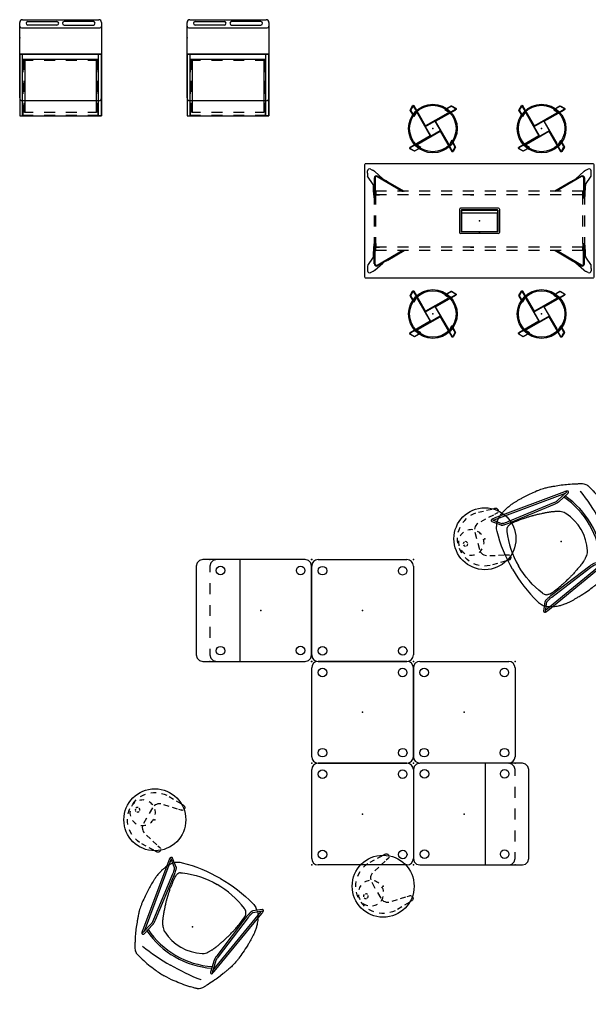
# Model space of a CAD drawing. Units: inches. Extents: x -935 to 756, y -549 to 576.
# Drawn here: x -206 to -50, y -410 to -139 of the extents above; entities that cross this region are included whole.
import ezdxf

# ---------------------------------------------------------------- set-up
doc = ezdxf.new("R2010")
doc.units = ezdxf.units.IN
doc.header["$MEASUREMENT"] = 0
for name, color, linetype in [('CART', 3, 'Continuous'), ('ELEC', 1, 'Continuous'), ('SEAT', 5, 'Continuous'), ('STORAGE', 4, 'Continuous'), ('TABLE', 6, 'Continuous')]:
    doc.layers.add(name, color=color, linetype=linetype)

# ---------------------------------------------------------------- blocks, each defined once
blk = doc.blocks.new('1PX103MA1_0P')
at = {"layer": 'SEAT'}
for p, q in [((0.24, 2.88, 0), (0, 2, 0)), ((0.89, 3.53, 0), (0.24, 2.88, 0)), ((1.77, 3.77, 0), (0.89, 3.53, 0)), ((26.18, 3.77), (1.77, 3.77, 0)), ((27.07, 3.53, 0), (26.18, 3.77, 0)), ((27.72, 2.88, 0), (27.07, 3.53, 0)), ((27.95, 2, 0), (27.72, 2.88, 0)), ((0, 2, 0), (0, -1.77, 0)), ((1.77, 0, 0), (0.89, -0.24, 0)), ((3.48, 0), (1.77, 0, 0)), ((9.48, 0), (6.48, 0)), ((15.48, 0), (12.48, 0)), ((21.48, 0), (18.48, 0)), ((26.18, 0), (24.48, 0)), ((27.07, -0.24, 0), (26.18, 0, 0)), ((27.95, -1.77, 0), (27.95, 2, 0)), ((0.24, -0.89, 0), (0, -1.77, 0)), ((0, -1.77, 0), (0, -26.18, 0)), ((0.89, -0.24, 0), (0.24, -0.89, 0)), ((27.72, -0.89, 0), (27.07, -0.24, 0)), ((27.95, -1.77, 0), (27.72, -0.89, 0)), ((27.95, -26.18, 0), (27.95, -1.77, 0)), ((27.92, -8.17), (0, -8.17, 0)), ((0, -26.18, 0), (0.24, -27.07, 0)), ((27.72, -27.07, 0), (27.95, -26.18, 0)), ((0.24, -27.07, 0), (0.89, -27.72, 0)), ((0.89, -27.72, 0), (1.77, -27.95, 0)), ((1.77, -27.95, 0), (26.18, -27.95, 0)), ((26.18, -27.95, 0), (27.07, -27.72, 0)), ((27.07, -27.72, 0), (27.72, -27.07, 0))]:
    blk.add_line(p, q, dxfattribs=at)
for centre in [(2.94, -2.88), (24.99, -2.88), (2.96, -24.91), (25, -24.92)]:
    blk.add_circle(centre, 1.18, dxfattribs=at)
for p in [(0, 0), (27.95, 0), (13.98, -13.98), (0, -27.95), (27.95, -27.95)]:
    blk.add_point(p, dxfattribs=at)
blk = doc.blocks.new('1PX201SA1_0P')
at = {"layer": 'SEAT'}
for p, q in [((1.77, 0), (26.18, 0)), ((0, -26.18), (0, -1.77)), ((27.95, -1.77), (27.95, -26.18)), ((26.18, -27.95), (1.77, -27.95))]:
    blk.add_line(p, q, dxfattribs=at)
for centre in [(2.88, -2.96), (24.92, -2.96), (2.88, -25.01), (24.91, -24.99)]:
    blk.add_circle(centre, 1.18, dxfattribs=at)
for centre, start, end in [((1.77, -1.77), 90, 180), ((26.18, -1.77), 0, 90), ((1.77, -26.18), 180, 270), ((26.18, -26.18), 270, 0)]:
    blk.add_arc(centre, 1.77, start, end, dxfattribs=at)
for p in [(0, 0), (27.95, 0), (13.98, -13.98), (0, -27.95), (27.95, -27.95)]:
    blk.add_point(p, dxfattribs=at)
blk = doc.blocks.new('1PX301_17LP_0P')
at = {"layer": 'TABLE'}
for p, q in [((-4.82, 5.74, 0.05), (-4.23, 6.19, 0.05)), ((-4.23, 6.19, 0.05), (-3.59, 6.58, 0.05)), ((-2.21, 7.16), (-1.49, 7.35)), ((-1.49, 7.35, 0.05), (-0.75, 7.46, 0.05)), ((0.75, 7.46, 0.05), (1.49, 7.35, 0.05)), ((1.49, 7.35), (2.21, 7.17)), ((3.59, 6.59, 0.05), (4.22, 6.19, 0.04)), ((4.22, 6.19, 0.04), (4.82, 5.74, 0.05)), ((-6.68, 3.41, 0.05), (-6.3, 4.06, 0.05)), ((-6.3, 4.06, 0.05), (-5.87, 4.67, 0.05)), ((5.87, 4.67, 0.05), (6.3, 4.06, 0.05)), ((6.3, 4.06), (6.68, 3.42)), ((-7.48, 0.54, 0.04), (-7.39, 1.29, 0.05)), ((-7.39, 1.29, 0.05), (-7.22, 2.02, 0.05)), ((-4.41, 1.14, 0.05), (-4.58, 0.8, 0.05)), ((-4.58, 0.8, 0.05), (-4.58, 0.8, 0.05)), ((-4.18, 1.44, 0.05), (-4.41, 1.14, 0.05)), ((-3.91, 1.7, 0.05), (-4.18, 1.44, 0.05)), ((-3.59, 1.92, 0.04), (-3.91, 1.7, 0.05)), ((-3.24, 2.07, 0.05), (-3.59, 1.92, 0.04)), ((-0.71, 2.2, 0.05), (-2.5, 2.2, 0.05)), ((2.5, 2.2, 0.05), (0.69, 2.2, 0.05)), ((3.59, 1.92, 0.05), (3.25, 2.07, 0.05)), ((3.91, 1.71, 0.05), (3.59, 1.92, 0.05)), ((4.18, 1.45, 0.04), (3.91, 1.71, 0.05)), ((4.41, 1.14, 0.05), (4.18, 1.45, 0.04)), ((4.59, 0.8, 0.04), (4.41, 1.14, 0.05)), ((4.59, 0.8, 0.04), (4.59, 0.8, 0.04)), ((7.22, 2.02, 0.05), (7.39, 1.29, 0.05)), ((7.39, 1.29, 0.05), (7.48, 0.55, 0.06)), ((-7.46, -1.57, 0.05), (-7.49, -0.2, 0.05)), ((-7.4, -3.93, 0.05), (-7.44, -2.47, 0.05)), ((-5.34, -2.47, 0.05), (-5.67, -3.93, 0.05)), ((-4.82, -0.11, 0.05), (-5.14, -1.57, 0.05)), ((5.14, -1.57, 0.05), (4.82, -0.11, 0.05)), ((5.66, -3.93, 0.05), (5.34, -2.47, 0.05)), ((7.44, -2.47, 0.05), (7.4, -3.93, 0.05)), ((7.5, -0.2, 0.06), (7.46, -1.57, 0.05)), ((-7.38, -4.83, 0.05), (-7.39, -4.31, 0.05)), ((-7.36, -4.97, 0.04), (-7.38, -4.83, 0.05)), ((-7.32, -5.1, 0.05), (-7.36, -4.97, 0.04)), ((-7.26, -5.22, 0.05), (-7.32, -5.1, 0.05)), ((-7.17, -5.32), (-7.26, -5.22)), ((-7.07, -5.41, 0.05), (-7.17, -5.32, 0.05)), ((-6, -5.22, 0.05), (-6.08, -5.33, 0.05)), ((-5.94, -5.1, 0.05), (-6, -5.22, 0.05)), ((-5.9, -4.97, 0.05), (-5.94, -5.1, 0.05)), ((-5.75, -4.31, 0.05), (-5.9, -4.97, 0.05)), ((5.9, -4.97, 0.05), (5.75, -4.31, 0.05)), ((5.94, -5.1, 0.05), (5.9, -4.97, 0.05)), ((6, -5.22, 0.05), (5.94, -5.1, 0.05)), ((6.09, -5.33, 0.05), (6, -5.22, 0.05)), ((7.17, -5.32, 0.05), (7.07, -5.41, 0.05)), ((7.26, -5.21, 0.05), (7.17, -5.32, 0.05)), ((7.32, -5.1, 0.05), (7.26, -5.21, 0.05)), ((7.37, -4.83, 0.05), (7.32, -5.1, 0.05)), ((7.39, -4.31, 0.05), (7.37, -4.83, 0.05)), ((-6.96, -5.48, 0.05), (-7.07, -5.41, 0.05)), ((-6.7, -5.56), (-6.96, -5.48)), ((-6.56, -5.56, 0.04), (-6.7, -5.56, 0.05)), ((-6.43, -5.54, 0.05), (-6.56, -5.56, 0.04)), ((-6.3, -5.49, 0.05), (-6.43, -5.54, 0.05)), ((6.43, -5.54, 0.05), (6.3, -5.49, 0.05)), ((6.69, -5.56, 0.04), (6.43, -5.54, 0.05)), ((6.83, -5.53, 0.05), (6.69, -5.56, 0.04)), ((6.96, -5.48, 0.05), (6.83, -5.53, 0.05)), ((7.07, -5.41, 0.05), (6.96, -5.48, 0.05))]:
    blk.add_line(p, q, dxfattribs=at)
blk.add_circle((0, 0), 8.51, dxfattribs=at)
for centre, radius, start, end in [((0, 3.87), 3.5, 112.5, 135), ((0, 5.5), 0.628, 102.0867, 163.6652), ((0, 3.87), 3.5, 67.5, 90), ((0, 5.5), 0.628, 15.1666, 75.1481), ((0, 3.87), 3.5, 22.5, 45), ((0, 3.87), 3.5, 157.5, 180), ((0, 5.5), 0.628, 189.2055, 257.9133), ((0, 5.5), 0.628, 284.8519, 347.8894), ((0, 3.87), 3.5, 337.5, 0), ((0, 3.87), 3.5, 202.5, 225), ((0, 3.87), 3.5, 247.5, 270), ((0, 3.87), 3.5, 292.5, 315)]:
    blk.add_arc(centre, radius, start, end, dxfattribs=at)
blk.add_point((0, 0), dxfattribs=at)
blk = doc.blocks.new('ONOALN222_0P')
at = {"layer": 'SEAT'}
for p, q in [((-6.86, 13.66), (-7.78, 13.31)), ((-7.64, 11.32), (12.7, 14.69)), ((-7.56, 10.86), (13.12, 14.28)), ((13.34, 14.56), (11.7, 12.47)), ((13.71, 14.27), (12.08, 12.18)), ((-4.78, 10.21), (-8.23, 11.01)), ((9.85, 11.97), (-3.57, 10.24)), ((9.91, 11.5), (-3.51, 9.77)), ((9.57, 10.98), (9.64, 10.98)), ((-4.88, 9.75), (-8.33, 10.55)), ((-4.86, -9.75), (-8.31, -10.54)), ((-4.76, -10.21), (-8.21, -11.01)), ((9.87, -11.97), (-3.55, -10.24)), ((9.93, -11.5), (-3.49, -9.77)), ((-6.86, -13.76), (-7.78, -13.4)), ((-7.62, -11.32), (12.72, -14.69)), ((-7.54, -10.86), (13.14, -14.28)), ((9.57, -11.07), (9.64, -11.07)), ((13.36, -14.56), (11.72, -12.47)), ((13.73, -14.27), (12.1, -12.18))]:
    blk.add_line(p, q, dxfattribs=at)
for points in [[(-5.24, 14.26, 0.000696), (-6.08, 13.96, 0.001746), (-6.86, 13.66)], [(-1.05, 15.28, 0.012177), (-1.93, 15.16, 0.025404), (-3.5, 14.82, 0.016251), (-4.68, 14.46, 0.005976), (-5.24, 14.26)], [(7.16, 15.46, 0.017185), (6.2, 15.55, 0.008163), (5.41, 15.59, 0.01175), (3.84, 15.6, 0.00415), (3.26, 15.59, 0.009619), (0.86, 15.46, 0.008594), (-1.05, 15.28)], [(9.46, 14.98, 0.021624), (8.47, 15.24, 0.017464), (7.45, 15.42, 0.004316), (7.16, 15.46)], [(11.43, 14.11, 0.029672), (10.21, 14.7, 0.015448), (9.46, 14.98)], [(11.89, 13.83), (11.89, 13.83, 0.01483), (11.43, 14.11)], [(12.74, 13.13, 0.035424), (12.28, 13.55, 0.024625), (11.89, 13.83)], [(12.7, 14.69, -0.021074), (13.05, 14.73, -0.017386), (13.25, 14.74, -0.014866), (13.36, 14.74, -0.020763), (13.45, 14.73, -0.010669), (13.5, 14.73, -0.028655), (13.55, 14.72, -0.053881), (13.61, 14.69, -0.040919), (13.67, 14.65, -0.398557), (13.73, 14.29, -0.018845), (13.71, 14.27)], [(-11.77, 11.41, -0.004606), (-12.05, 11.26, -0.001443), (-12.48, 11.03, 0.004933), (-12.71, 10.91, 0.021541), (-13.06, 10.7)], [(-11.71, 11.44), (-11.71, 11.44, -0.001196), (-11.77, 11.41)], [(-7.87, 13.27, 0.008953), (-9.52, 12.55, 0.016996), (-11.49, 11.56, 0.002498), (-11.71, 11.44)], [(-8.33, 10.55, -0.014636), (-8.37, 10.55, -0.091765), (-8.49, 10.61, -0.393458), (-8.55, 10.97, -0.067677), (-8.5, 11.04, -0.05937), (-8.4, 11.1, -0.027055), (-8.31, 11.15, -0.013572), (-8.24, 11.18, -0.014417), (-8.12, 11.22, -0.017817), (-7.89, 11.28, -0.014605), (-7.64, 11.32)], [(-7.78, 13.31), (-7.78, 13.31, 0.001161), (-7.87, 13.27)], [(9.57, 10.98), (9.57, 10.98, -0.117712), (10.47, 10.84)], [(11.7, 12.47, -0.038254), (11.65, 12.44, -0.019136), (11.59, 12.4, -0.01318), (11.51, 12.37, -0.015639), (11.36, 12.31, -0.014512), (11.11, 12.23, -0.018776), (10.59, 12.1, -0.020082), (9.85, 11.97)], [(12.08, 12.18, -0.071784), (11.97, 12.08, -0.023461), (11.89, 12.03, -0.018582), (11.8, 11.98, -0.013918), (11.69, 11.93, -0.018701), (11.45, 11.84, -0.016725), (11.1, 11.73, -0.032557), (9.91, 11.5)], [(13.88, 11.09), (13.88, 11.09, 0.066188), (13.36, 12.31)], [(15.37, -0.05), (15.37, -0.05, 0.067692), (13.88, 11.09)], [(15.37, -0.05), (15.37, -0.05, 0.067692), (13.88, 11.09)], [(-13.06, 10.7, 0.042967), (-13.55, 10.27, 0.066909), (-13.9, 9.8, 0.027614), (-13.97, 9.67, 0.014177), (-14.02, 9.51, 0.010473), (-14.11, 9.25, 0.006223), (-14.21, 8.88, 0.003197), (-14.33, 8.43, 0.001411), (-14.52, 7.66)], [(-11.41, 9.26), (-11.41, 9.26, 0.036685), (-12.1, -0.05)], [(-3.51, 9.77, -0.012005), (-3.92, 9.73, -0.019739), (-4.38, 9.71, -0.017137), (-4.62, 9.72, -0.020518), (-4.79, 9.74, -0.017357), (-4.88, 9.75)], [(-3.57, 10.24, -0.021022), (-4.18, 10.19, -0.015466), (-4.46, 10.18, -0.015273), (-4.62, 10.19, -0.022202), (-4.74, 10.21, -0.012908), (-4.78, 10.21)], [(-3.58, 7.26, -0.035988), (-2.9, 7.68, -0.007233), (-2.67, 7.8, -0.003321), (-2.46, 7.9, -0.004811), (-1.88, 8.16, -0.007235), (-1.48, 8.33, -0.00304), (-1.35, 8.39)], [(-1.35, 8.39, -0.004641), (-1.13, 8.47, -0.002993), (-0.86, 8.57, -0.000349), (-0.38, 8.74)], [(-0.38, 8.74, -0.002141), (0.12, 8.92, -0.007604), (0.44, 9.03, 0.002697), (0.89, 9.18, -0.002833), (1.53, 9.39, -0.010083), (2.45, 9.67, -0.002413), (2.92, 9.8, -0.004517), (3.38, 9.92, -0.001856), (3.69, 10)], [(3.69, 10, -0.002735), (4.23, 10.13, -0.006688), (5.1, 10.33, -0.004389), (6.16, 10.55)], [(11.27, 10.25), (11.27, 10.25, -0.073046), (11.56, 9.76)], [(11.56, 9.76), (11.56, 9.76, -0.09765), (13.51, -0.05)], [(11.56, 9.76), (11.56, 9.76, -0.09765), (13.51, -0.05)], [(-14.56, 7.51, 0.029883), (-15.32, 2.98, 0.025665), (-15.48, -0.05)], [(-14.52, 7.66), (-14.52, 7.66, 0.005711), (-14.56, 7.51)], [(-14.56, -7.61, -0.029883), (-15.32, -3.07, -0.025665), (-15.48, -0.05)], [(-11.41, -9.35), (-11.41, -9.35, -0.036685), (-12.1, -0.05)], [(11.56, -9.85), (11.56, -9.85, 0.09765), (13.51, -0.05)], [(15.37, -0.05), (15.37, -0.05, -0.067692), (13.88, -11.19)], [(-14.52, -7.76), (-14.52, -7.76, -0.005711), (-14.56, -7.61)], [(-13.06, -10.79, -0.042967), (-13.55, -10.37, -0.066909), (-13.9, -9.89, -0.027614), (-13.97, -9.76, -0.014177), (-14.02, -9.61, -0.010473), (-14.11, -9.34, -0.006223), (-14.21, -8.97, -0.003197), (-14.33, -8.52, -0.001411), (-14.52, -7.76)], [(-3.58, -7.36, 0.035988), (-2.9, -7.77, 0.007233), (-2.67, -7.89, 0.003321), (-2.46, -7.99, 0.004811), (-1.88, -8.26, 0.007235), (-1.48, -8.43, 0.00304), (-1.35, -8.48)], [(-11.77, -11.5, 0.004606), (-12.05, -11.35, 0.001443), (-12.48, -11.13, -0.004933), (-12.71, -11, -0.021541), (-13.06, -10.79)], [(-8.31, -10.54, 0.014636), (-8.35, -10.55, 0.091765), (-8.46, -10.61, 0.393458), (-8.53, -10.97, 0.067677), (-8.47, -11.04, 0.05937), (-8.38, -11.1, 0.027055), (-8.29, -11.15, 0.013572), (-8.22, -11.18, 0.014417), (-8.1, -11.22, 0.017817), (-7.87, -11.27, 0.014605), (-7.62, -11.32)], [(-3.49, -9.77, 0.012005), (-3.9, -9.73, 0.019739), (-4.36, -9.71, 0.017137), (-4.6, -9.72, 0.020518), (-4.77, -9.74, 0.017357), (-4.86, -9.75)], [(-3.55, -10.24, 0.021022), (-4.16, -10.19, 0.015466), (-4.44, -10.18, 0.015273), (-4.6, -10.19, 0.022202), (-4.72, -10.21, 0.012908), (-4.76, -10.21)], [(-1.35, -8.48, 0.004641), (-1.13, -8.56, 0.002993), (-0.86, -8.66, 0.000349), (-0.38, -8.84)], [(-0.38, -8.84, 0.002141), (0.12, -9.01, 0.007604), (0.44, -9.12, -0.002697), (0.89, -9.27, 0.002833), (1.53, -9.48, 0.010083), (2.45, -9.76, 0.002413), (2.92, -9.89, 0.004517), (3.38, -10.02, 0.001856), (3.69, -10.09)], [(3.69, -10.09, 0.002735), (4.23, -10.23, 0.006688), (5.1, -10.43, 0.004389), (6.16, -10.64)], [(11.27, -10.34), (11.27, -10.34, 0.073046), (11.56, -9.85)], [(-11.71, -11.53), (-11.71, -11.53, 0.001196), (-11.77, -11.5)], [(-7.87, -13.36, -0.008953), (-9.52, -12.64, -0.016996), (-11.49, -11.66, -0.002498), (-11.71, -11.53)], [(-7.78, -13.4), (-7.78, -13.4, -0.001161), (-7.87, -13.36)], [(9.57, -11.07), (9.57, -11.07, 0.117712), (10.47, -10.93)], [(11.72, -12.47, 0.038254), (11.67, -12.44, 0.019136), (11.61, -12.4, 0.01318), (11.53, -12.37, 0.015639), (11.38, -12.31, 0.014512), (11.14, -12.23, 0.018776), (10.61, -12.1, 0.020082), (9.87, -11.97)], [(12.1, -12.18, 0.071784), (11.99, -12.08, 0.023461), (11.91, -12.03, 0.018582), (11.82, -11.98, 0.013918), (11.71, -11.93, 0.018701), (11.48, -11.84, 0.016725), (11.12, -11.73, 0.032557), (9.93, -11.5)], [(12.74, -13.22, -0.035424), (12.28, -13.65, -0.024625), (11.89, -13.92)], [(13.88, -11.19), (13.88, -11.19, -0.066188), (13.36, -12.41)], [(-5.24, -14.36, -0.000696), (-6.08, -14.05, -0.001746), (-6.86, -13.76)], [(-1.05, -15.38, -0.012177), (-1.93, -15.26, -0.025404), (-3.5, -14.91, -0.016251), (-4.68, -14.55, -0.005976), (-5.24, -14.36)], [(7.16, -15.56, -0.017185), (6.2, -15.65, -0.008163), (5.41, -15.68, -0.01175), (3.84, -15.7, -0.00415), (3.26, -15.68, -0.009619), (0.86, -15.55, -0.008594), (-1.05, -15.38)], [(9.46, -15.07, -0.021624), (8.47, -15.33, -0.017464), (7.45, -15.51, -0.004316), (7.16, -15.56)], [(11.43, -14.2, -0.029672), (10.21, -14.79, -0.015448), (9.46, -15.07)], [(11.89, -13.92), (11.89, -13.92, -0.01483), (11.43, -14.2)], [(12.72, -14.69, 0.021074), (13.07, -14.73, 0.017386), (13.27, -14.74, 0.014866), (13.38, -14.74, 0.020763), (13.47, -14.73, 0.010669), (13.52, -14.72, 0.028655), (13.57, -14.71, 0.053881), (13.63, -14.69, 0.040919), (13.69, -14.65, 0.398557), (13.75, -14.29, 0.018845), (13.73, -14.27)]]:
    blk.add_lwpolyline(points, format="xyb", dxfattribs=at)
for centre, radius, start, end in [((9.59, 8.81), 2.22, 40.5496, 66.5217), ((9.99, 10.4), 3.88, 29.5666, 44.663), ((14.35, 0.02), 23.86, 154.5188, 205.5855), ((14.35, 0.02), 23.39, 154.2641, 205.8425), ((-1.96, 4.18), 3.48, 117.8171, 141.3925), ((-1.96, -4.28), 3.48, 218.6075, 242.1829), ((9.59, -8.9), 2.22, 293.4783, 319.4504), ((9.99, -10.5), 3.88, 315.337, 330.4334)]:
    blk.add_arc(centre, radius, start, end, dxfattribs=at)
for centre, major_axis, start_param, end_param in [((11.2, -15.84), (0, -26.87), -3.018365, -2.95226), ((11.2, -15.84), (0, -26.87), -3.080593, -3.018365), ((9.81, 9.02), (0, -1.97), -3.12311, -3.056506), ((6.43, -0.05), (0, -12.89), 4.236325, 5.188453), ((-0.79, 3.69), (0, -4.72), -2.169265, -2.046861), ((-0.79, -3.79), (0, -4.72), 5.188453, 5.310858), ((11.2, 15.75), (0, -26.87), 6.093853, 6.159958), ((11.2, 15.75), (0, -26.87), 6.159958, 6.222186), ((9.81, -9.11), (0, -1.97), 6.198099, 6.264703)]:
    blk.add_ellipse(centre, major_axis=major_axis, ratio=0.995741, start_param=start_param, end_param=end_param, dxfattribs=at)
blk.add_point((0, 0), dxfattribs=at)
blk = doc.blocks.new('ONOFTN700_0P')
at = {"layer": 'TABLE'}
for p, q in [((-14.22, 29.87), (-13.94, 29.38)), ((-13.09, 30.76), (-13.72, 30.76)), ((-9.97, 29.16), (-12.3, 30.71)), ((9.97, 29.16), (12.3, 30.71)), ((13.09, 30.76), (13.72, 30.76)), ((14.22, 29.87), (13.94, 29.38)), ((-13.53, 28.71), (-11.58, 26.48)), ((-8.17, 20.84), (-12.32, 27.97)), ((-12.15, 28.07), (-8.17, 21.23)), ((-11.81, 28.86), (-6.28, 28.86)), ((-11.81, 28.66), (-6.28, 28.66)), ((-7.86, 29.06), (-8.41, 29.06)), ((-8.17, 28.66), (-8.17, 28.46)), ((-8.17, 25.5), (-8.17, 28.46)), ((-8.17, 28.46), (-8.17, 28.46)), ((-8.17, 28.46), (-7.19, 28.46)), ((-8.17, 28.46), (-7.19, 28.46)), ((-7.19, 25.5), (-7.19, 28.46)), ((-7.19, 28.46), (-7.19, 27.48)), ((-6.2, 28.46), (-7.19, 28.46)), ((-6.28, 28.86), (-6.28, 28.95)), ((-4.5, 28.87), (-6.28, 28.87)), ((-6.28, 28.86), (-6.28, 28.66)), ((-6.2, 28.46), (-4.5, 28.46)), ((1.5, 28.87), (-1.5, 28.87)), ((-1.5, 28.46), (1.5, 28.46)), ((6.28, 28.87), (4.5, 28.87)), ((4.5, 28.46), (6.2, 28.46)), ((6.2, 28.46), (7.19, 28.46)), ((6.28, 28.86), (6.28, 28.95)), ((6.28, 28.86), (6.28, 28.66)), ((11.81, 28.86), (6.28, 28.86)), ((11.81, 28.66), (6.28, 28.66)), ((7.19, 25.5), (7.19, 28.46)), ((7.19, 28.46), (7.19, 27.48)), ((8.17, 28.46), (7.19, 28.46)), ((7.19, 28.46), (8.17, 28.46)), ((7.86, 29.06), (8.41, 29.06)), ((8.17, 28.66), (8.17, 28.46)), ((8.17, 25.5), (8.17, 28.46)), ((8.17, 28.46), (8.17, 28.46)), ((12.15, 28.07), (8.17, 21.23)), ((8.17, 20.84), (12.32, 27.97)), ((13.53, 28.71), (11.58, 26.48)), ((-10.77, 25.15), (-8.17, 20.69)), ((10.77, 25.15), (8.17, 20.69)), ((-8.17, 19.5), (-8.17, 22.5)), ((-7.19, 19.5), (-7.19, 22.5)), ((7.19, 19.5), (7.19, 22.5)), ((8.17, 19.5), (8.17, 22.5)), ((-8.17, 20.84), (-8.17, 21.23)), ((8.17, 21.23), (8.17, 20.84)), ((-8.17, 13.5), (-8.17, 16.5)), ((-7.19, 13.5), (-7.19, 16.5)), ((7.19, 13.5), (7.19, 16.5)), ((8.17, 13.5), (8.17, 16.5)), ((-8.17, 7.5), (-8.17, 10.5)), ((-7.19, 7.5), (-7.19, 10.5)), ((7.19, 7.5), (7.19, 10.5)), ((8.17, 7.5), (8.17, 10.5)), ((-8.17, 1.5), (-8.17, 4.5)), ((-7.19, 1.5), (-7.19, 4.5)), ((7.19, 1.5), (7.19, 4.5)), ((8.17, 1.5), (8.17, 4.5)), ((-7.19, 2.46), (-7.19, 1.47)), ((7.19, 2.46), (7.19, 1.47)), ((-8.17, -4.5), (-8.17, -1.5)), ((-7.19, -4.5), (-7.19, -1.5)), ((7.19, -4.5), (7.19, -1.5)), ((8.17, -4.5), (8.17, -1.5)), ((-8.17, -10.5), (-8.17, -7.5)), ((-7.19, -10.5), (-7.19, -7.5)), ((7.19, -10.5), (7.19, -7.5)), ((8.17, -10.5), (8.17, -7.5)), ((-8.17, -16.5), (-8.17, -13.5)), ((-7.19, -16.5), (-7.19, -13.5)), ((7.19, -16.5), (7.19, -13.5)), ((8.17, -16.5), (8.17, -13.5)), ((-8.17, -20.84), (-12.32, -27.97)), ((-12.15, -28.07), (-8.17, -21.24)), ((-10.77, -25.16), (-8.17, -20.7)), ((-8.17, -22.5), (-8.17, -19.5)), ((-8.17, -20.84), (-8.17, -21.24)), ((-7.19, -22.5), (-7.19, -19.5)), ((7.19, -22.5), (7.19, -19.5)), ((8.17, -22.5), (8.17, -19.5)), ((10.77, -25.16), (8.17, -20.7)), ((8.17, -20.84), (12.32, -27.97)), ((8.17, -21.24), (8.17, -20.84)), ((12.15, -28.07), (8.17, -21.24)), ((-13.53, -28.71), (-11.58, -26.49)), ((-8.17, -28.47), (-8.17, -25.5)), ((-7.19, -28.47), (-7.19, -25.5)), ((7.19, -28.47), (7.19, -25.5)), ((8.17, -28.47), (8.17, -25.5)), ((13.53, -28.71), (11.58, -26.49)), ((-14.22, -29.87), (-13.94, -29.38)), ((-9.97, -29.16), (-12.3, -30.71)), ((-11.81, -28.66), (-6.28, -28.66)), ((-11.81, -28.86), (-6.28, -28.86)), ((-7.86, -29.07), (-8.41, -29.07)), ((-8.17, -28.47), (-8.17, -28.47)), ((-8.17, -28.47), (-7.19, -28.47)), ((-8.17, -28.47), (-7.19, -28.47)), ((-8.17, -28.66), (-8.17, -28.47)), ((-7.19, -28.47), (-7.19, -27.48)), ((-6.2, -28.47), (-7.19, -28.47)), ((-6.28, -28.86), (-6.28, -28.66)), ((-6.28, -28.86), (-6.28, -28.96)), ((-4.5, -28.87), (-6.28, -28.87)), ((-6.2, -28.47), (-4.5, -28.47)), ((-1.5, -28.47), (1.5, -28.47)), ((1.5, -28.87), (-1.5, -28.87)), ((4.5, -28.47), (6.2, -28.47)), ((6.28, -28.87), (4.5, -28.87)), ((6.2, -28.47), (7.19, -28.47)), ((6.28, -28.86), (6.28, -28.66)), ((11.81, -28.66), (6.28, -28.66)), ((6.28, -28.86), (6.28, -28.96)), ((11.81, -28.86), (6.28, -28.86)), ((7.19, -28.47), (7.19, -27.48)), ((8.17, -28.47), (7.19, -28.47)), ((7.19, -28.47), (8.17, -28.47)), ((7.86, -29.07), (8.41, -29.07)), ((8.17, -28.47), (8.17, -28.47)), ((8.17, -28.66), (8.17, -28.47)), ((9.97, -29.16), (12.3, -30.71)), ((14.22, -29.87), (13.94, -29.38)), ((-13.09, -30.76), (-13.72, -30.76)), ((13.09, -30.76), (13.72, -30.76))]:
    blk.add_line(p, q, dxfattribs=at)
blk.add_lwpolyline([(-15.75, -31.1), (-15.75, 31.1, -0.414214), (-15.35, 31.5), (15.35, 31.5, -0.414214), (15.75, 31.1), (15.75, -31.1, -0.414214), (15.35, -31.5), (-15.35, -31.5, -0.414214)], format="xyb", close=True, dxfattribs=at)
for points in [[(-11.85, 28.66), (-11.85, 28.66, -0.025262), (-11.81, 28.66)], [(11.85, 28.66), (11.85, 28.66, 0.025262), (11.81, 28.66)], [(-11.85, -28.66), (-11.85, -28.66, 0.025262), (-11.81, -28.66)], [(11.85, -28.66), (11.85, -28.66, -0.025262), (11.81, -28.66)]]:
    blk.add_lwpolyline(points, format="xyb", dxfattribs=at)
for centre, major_axis, ratio, start_param, end_param in [((-13.71, 30.16), (-0.42, 0.419), 0.995134, -0.784179, 1.310216), ((-13.09, 30.7), (-0.787, 0), 0.069925, 3.246572, 4.712904), ((13.09, 30.7), (0.787, 0), 0.069925, 1.570281, 3.036614), ((13.71, 30.16), (0.42, 0.419), 0.995134, -1.310216, 0.784179), ((-13.92, 29.39), (-0.396, 0.68), 0.025394, 1.570712, 3.011264), ((-11.81, 28.26), (-0.42, 0.419), 0.995134, -0.784179, 1.310216), ((-11.81, 28.26), (-0.28, 0.279), 0.995134, -0.684913, 1.310216), ((-8.41, 29.17), (-1.57, 0), 0.069756, 0.10472, 1.570796), ((-7.86, 28.95), (-1.57, 0), 0.069756, 3.141593, 4.712389), ((7.86, 28.95), (-1.57, 0), 0.069756, -1.570796, 0), ((8.41, 29.17), (1.57, 0), 0.069756, -1.570796, -0.10472), ((11.81, 28.26), (0.42, 0.419), 0.995134, -1.310216, 0.784179), ((11.81, 28.26), (0.28, 0.279), 0.995134, -1.310216, 0.684913), ((13.92, 29.39), (0.396, 0.68), 0.025394, 3.271921, 4.712473), ((-10.8, 25.13), (-0.79, 1.36), 0.025385, 4.712389, 6.152899), ((10.8, 25.13), (0.79, 1.36), 0.025385, 0.130286, 1.570796), ((-10.8, -25.14), (-0.79, -1.36), 0.025385, 0.130286, 1.570796), ((10.8, -25.14), (-0.79, 1.36), 0.025385, 1.570796, 3.011307), ((-13.92, -29.39), (-0.396, -0.68), 0.025394, 3.271921, 4.712473), ((-11.81, -28.27), (-0.42, -0.419), 0.995134, 4.972969, 7.067364), ((-11.81, -28.27), (-0.28, -0.279), 0.995134, 4.972969, 6.968098), ((-8.41, -29.18), (-1.57, 0), 0.069756, 4.712389, 6.178466), ((-7.86, -28.96), (1.57, 0), 0.069756, 4.712389, 6.283185), ((7.86, -28.96), (1.57, 0), 0.069756, 3.141593, 4.712389), ((8.41, -29.18), (1.57, 0), 0.069756, 0.10472, 1.570796), ((11.81, -28.27), (-0.42, 0.419), 0.995134, 2.357414, 4.451809), ((11.81, -28.27), (-0.28, 0.279), 0.995134, 2.456679, 4.451809), ((13.92, -29.39), (-0.396, 0.68), 0.025394, 4.712304, 6.152857), ((-13.71, -30.17), (-0.42, -0.419), 0.995134, 4.972969, 7.067364), ((-13.09, -30.7), (0.787, 0), 0.069925, 4.711874, 6.178206), ((13.09, -30.7), (-0.787, 0), 0.069925, 0.104979, 1.571312), ((13.71, -30.17), (-0.42, 0.419), 0.995134, 2.357414, 4.451809)]:
    blk.add_ellipse(centre, major_axis=major_axis, ratio=ratio, start_param=start_param, end_param=end_param, dxfattribs=at)
blk.add_point((0, 0), dxfattribs=at)
blk = doc.blocks.new('GY1420_V_0P')
at = {"layer": 'ELEC'}
for p, q in [((-5.48, -6.34), (-5.48, 0.05)), ((-5.2, 0.33), (5.2, 0.33)), ((5.48, -6.34), (5.48, 0.05)), ((-5, -6.08), (-5, -0.21)), ((-4.95, -0.21), (-4.95, -5.27)), ((4.95, -0.21), (-4.95, -0.21)), ((-4.94, -0.15), (4.94, -0.15)), ((4.95, -5.27), (4.95, -0.21)), ((5, -6.08), (5, -0.21)), ((-4.98, -5.24), (-4.95, -5.24)), ((-4.98, -6.11), (-4.98, -5.24)), ((-4.95, -5.27), (4.95, -5.27)), ((4.98, -5.24), (4.95, -5.24)), ((4.98, -6.11), (4.98, -5.24)), ((-5.2, -6.62), (5.2, -6.62)), ((4.98, -6.11), (-4.98, -6.11)), ((-4.94, -6.14), (4.94, -6.14))]:
    blk.add_line(p, q, dxfattribs=at)
for centre, radius, start, end in [((-5.2, 0.05), 0.276, 90, 180), ((5.2, 0.05), 0.276, 0, 90), ((-4.94, -0.21), 0.06, 90, 180), ((4.94, -0.21), 0.06, 0, 90), ((-5.2, -6.34), 0.276, 180, 270), ((-4.94, -6.08), 0.06, 180, 270), ((4.94, -6.08), 0.06, 270, 0), ((5.2, -6.34), 0.276, 270, 0)]:
    blk.add_arc(centre, radius, start, end, dxfattribs=at)
blk.add_point((0, 0), dxfattribs=at)
blk = doc.blocks.new('ONOCSN120_0P')
at = {"layer": 'SEAT'}
for p, q in [((-2.87, 7.53), (-1.67, 8.23)), ((-1.59, 8.13), (-2.81, 7.43)), ((-1.67, 8.23), (-1.66, 8.22)), ((-1.66, 8.22), (-1.65, 8.23)), ((-2.81, 7.43), (-2.87, 7.53)), ((-2.87, 5.55), (-2.87, 7.53)), ((-1.65, 6.26), (-2.87, 5.55)), ((-2.87, 5.55), (-2.81, 5.45)), ((-2.81, 7.43), (-2.81, 5.45)), ((-2.81, 5.45), (-1.59, 6.15)), ((-1.64, 5.69), (-1.64, -1.35)), ((-1.52, 5.69), (-1.64, 5.69)), ((-1.52, -1.47), (-1.52, 5.69)), ((-1.47, 1.52), (-1.47, 8.06)), ((-1.35, 8.06), (-1.35, 8.03)), ((-1.35, 1.64), (-1.35, 8.03)), ((5.55, 2.87), (5.45, 2.81)), ((7.43, 2.81), (5.45, 2.81)), ((5.45, 2.81), (6.15, 1.59)), ((5.55, 2.87), (7.53, 2.87)), ((6.26, 1.64), (5.55, 2.87)), ((7.43, 2.81), (7.53, 2.87)), ((8.13, 1.59), (7.43, 2.81)), ((7.53, 2.87), (8.23, 1.67)), ((-1.47, 1.52), (5.69, 1.52)), ((5.69, 1.64), (-1.35, 1.64)), ((1.52, 1.47), (1.52, -5.69)), ((1.52, 1.47), (8.06, 1.47)), ((1.64, -5.69), (1.64, 1.35)), ((1.64, 1.35), (8.03, 1.35)), ((5.69, 1.52), (5.69, 1.64)), ((8.06, 1.35), (8.03, 1.35)), ((8.23, 1.67), (8.22, 1.66)), ((8.22, 1.66), (8.23, 1.65)), ((-8.22, -1.66), (-8.23, -1.65)), ((-8.23, -1.67), (-8.22, -1.66)), ((-7.53, -2.87), (-8.23, -1.67)), ((-8.13, -1.59), (-7.43, -2.81)), ((-8.06, -1.35), (-8.03, -1.35)), ((-1.52, -1.47), (-8.06, -1.47)), ((-1.64, -1.35), (-8.03, -1.35)), ((-6.26, -1.65), (-5.55, -2.87)), ((-5.45, -2.81), (-6.15, -1.59)), ((1.47, -1.52), (-5.69, -1.52)), ((-5.69, -1.52), (-5.69, -1.64)), ((-5.69, -1.64), (1.35, -1.64)), ((1.35, -1.64), (1.35, -8.03)), ((1.47, -1.52), (1.47, -8.06)), ((-7.43, -2.81), (-7.53, -2.87)), ((-5.55, -2.87), (-7.53, -2.87)), ((-7.43, -2.81), (-5.45, -2.81)), ((-5.55, -2.87), (-5.45, -2.81)), ((1.35, -8.06), (1.35, -8.03)), ((1.52, -5.69), (1.64, -5.69)), ((2.81, -5.45), (1.59, -6.15)), ((1.59, -8.13), (2.81, -7.43)), ((1.65, -6.26), (2.87, -5.55)), ((2.87, -7.53), (1.67, -8.23)), ((2.87, -5.55), (2.81, -5.45)), ((2.81, -7.43), (2.81, -5.45)), ((2.81, -7.43), (2.87, -7.53)), ((2.87, -5.55), (2.87, -7.53)), ((1.66, -8.22), (1.65, -8.23)), ((1.67, -8.23), (1.66, -8.22))]:
    blk.add_line(p, q, dxfattribs=at)
for points in [[(-1.65, 8.23, -0.575944), (-1.35, 8.06)], [(-1.47, 8.06, 0.578054), (-1.59, 8.13)], [(-1.35, 6.09, 0.577632), (-1.65, 6.26)], [(-1.59, 6.15, -0.575944), (-1.47, 6.09)], [(-1.35, 8.03, -0.001862), (-1.35, 8.03, -0.003617), (-1.35, 8.03, -0.002764), (-1.35, 8.03)], [(6.09, 1.35, 0.577632), (6.26, 1.64)], [(6.15, 1.59, -0.575944), (6.09, 1.47)], [(8.03, 1.35, -0.001862), (8.03, 1.35, -0.003617), (8.03, 1.35, -0.002764), (8.03, 1.35)], [(8.23, 1.65, -0.575944), (8.06, 1.35)], [(8.06, 1.47, 0.578054), (8.13, 1.59)], [(-8.23, -1.65, -0.575944), (-8.06, -1.35)], [(-8.06, -1.47, 0.578054), (-8.13, -1.59)], [(-8.03, -1.35, -0.001862), (-8.03, -1.35, -0.003617), (-8.03, -1.35, -0.002764), (-8.03, -1.35)], [(-6.09, -1.35, 0.577632), (-6.26, -1.65)], [(-6.15, -1.59, -0.575944), (-6.09, -1.47)], [(1.35, -6.09, 0.577632), (1.65, -6.26)], [(1.35, -8.03, -0.001862), (1.35, -8.03, -0.003617), (1.35, -8.03, -0.002764), (1.35, -8.03)], [(1.65, -8.23, -0.575944), (1.35, -8.06)], [(1.59, -6.15, -0.575944), (1.47, -6.09)], [(1.47, -8.06, 0.578054), (1.59, -8.13)]]:
    blk.add_lwpolyline(points, format="xyb", dxfattribs=at)
for radius in [6.69, 6.38]:
    blk.add_circle((0, 0), radius, dxfattribs=at)
blk.add_point((0, 0), dxfattribs=at)
blk = doc.blocks.new('MCO212FF_0P')
at = {"layer": 'CART'}
for p, q in [((0, -16.5), (0, 4.25)), ((0.5, 2.75), (22, 2.75)), ((0.75, 5), (21.75, 5)), ((2.25, 4.5), (10.25, 4.5)), ((10.25, 3.5), (2.25, 3.5)), ((20.25, 4.5), (12.25, 4.5)), ((12.25, 3.5), (20.25, 3.5)), ((22.5, 4.25), (22.5, -16.5)), ((21.75, -17.25), (0.75, -17.25))]:
    blk.add_line(p, q, dxfattribs=at)
for centre, radius, start, end in [((0.75, 4.25), 0.75, 90, 180), ((0.5, 3.25), 0.5, 180, 270), ((2.25, 4), 0.5, 90, 270), ((10.25, 4), 0.5, 270, 90), ((12.25, 4), 0.5, 90, 270), ((20.25, 4), 0.5, 270, 90), ((21.75, 4.25), 0.75, 0, 90), ((22, 3.25), 0.5, 270, 0), ((0.75, -16.5), 0.75, 180, 270), ((21.75, -16.5), 0.75, 270, 0)]:
    blk.add_arc(centre, radius, start, end, dxfattribs=at)
blk.add_point((0, 0), dxfattribs=at)
blk = doc.blocks.new('MCO205FF_0P')
at = {"layer": 'STORAGE'}
for p, q in [((22.5, 0.81), (0, 0.81)), ((0, 0.81), (0, -16.09)), ((0.81, -16.09), (0.81, 0.81)), ((21.69, -16.09), (21.69, 0.81)), ((22.5, 0.81), (22.5, -16.09)), ((0.81, -0.55), (21.69, -0.55)), ((1.44, -0.55), (1.44, -14.88)), ((21.06, -0.55), (21.06, -14.88)), ((0, -16.09), (0.81, -16.09)), ((1.44, -14.88), (0.81, -14.88)), ((21.06, -14.88), (21.69, -14.88)), ((22.5, -16.09), (21.69, -16.09))]:
    blk.add_line(p, q, dxfattribs=at)
for p in [(0, 0), (22.5, -0.19), (0.88, -14.98)]:
    blk.add_point(p, dxfattribs=at)
blk = doc.blocks.new('MCO201FF_0P')
at = {"layer": 'STORAGE'}
for p, q in [((22.5, 1), (0, 1)), ((0, 1), (0, -15.875)), ((22.5, -15.875), (22.5, 1)), ((0, -15.875), (22.5, -15.875))]:
    blk.add_line(p, q, dxfattribs=at)
blk.add_point((0, 0), dxfattribs=at)
blk = doc.blocks.new('MCO207FF_0P')
at = {"layer": 'STORAGE'}
for p, q in [((0, 13.967, 0.2797), (0, 11.0275, 0.2797)), ((0, 13.967, 0.2797), (0, 11.0275, 0.2797)), ((0.25, 14.007, 0.2797), (0.25, 11.627, 0.2797)), ((0.25, 14.007, 0.2797), (0.25, 11.627, 0.2797)), ((2.841, 14.177, 0.2797), (0.42, 14.177, 0.2797)), ((2.841, 14.177, 0.2797), (0.42, 14.177, -0.0333)), ((2.841, 14.427, 0.2797), (0.46, 14.427, 0.2797)), ((2.841, 14.427, 0.2797), (0.46, 14.427, -0.1573)), ((8.841, 14.427, 0.2797), (5.841, 14.427, 0.2797)), ((8.841, 14.427, 0.2797), (5.841, 14.427, 0.2797)), ((8.841, 14.177, 0.2797), (5.841, 14.177, 0.2797)), ((8.841, 14.177, 0.2797), (5.841, 14.177, 0.2797)), ((14.841, 14.427, 0.2797), (11.841, 14.427, 0.2797)), ((14.841, 14.427, 0.2797), (11.841, 14.427, 0.2797)), ((14.841, 14.177, 0.2797), (11.841, 14.177, 0.2797)), ((14.841, 14.177, 0.2797), (11.841, 14.177, 0.2797)), ((20.222, 14.427, 0.2797), (17.841, 14.427, 0.2797)), ((20.222, 14.427, 0.2797), (17.841, 14.427, 0.2797)), ((20.262, 14.177, 0.2797), (17.841, 14.177, 0.2797)), ((20.262, 14.177, 0.2797), (17.841, 14.177, 0.2797)), ((20.432, 11.627, 0.2797), (20.432, 14.007, 0.2797)), ((20.432, 11.627, 0.2797), (20.432, 14.007, -0.0333)), ((20.682, 11.254, 0.2797), (20.682, 13.967, 0.2797)), ((20.682, 11.0275, 0.2797), (20.682, 13.967, -0.1573)), ((0.25, 8.627, 0.2797), (0.25, 5.627, 0.2797)), ((0.25, 8.627, 0.2797), (0.25, 5.627, 0.2797)), ((20.432, 5.627, 0.2797), (20.432, 8.627, 0.2797)), ((20.432, 5.627, 0.2797), (20.432, 8.627, 0.2797)), ((20.682, 5.254, 0.2797), (20.682, 8.254, 0.2797)), ((0, 8.0275, 0.2797), (0, 5.0275, 0.2797)), ((0, 8.0275, 0.2797), (0, 5.0275, 0.2797)), ((20.682, 5.0275, 0.2797), (20.682, 8.0275, 0.2797)), ((0, 2.0275, 0.2797), (0, -0.912, 0.2797)), ((0, 2.0275, 0.2797), (0, -0.912, -0.1573)), ((0.25, 2.627, 0.2797), (0.25, 0.247, 0.2797)), ((0.25, 2.627, 0.2797), (0.25, 0.247, -0.0333)), ((0.44, 0.057, 0.2797), (2.841, 0.057, 0.2797)), ((0.44, 0.057, 0.2797), (2.841, 0.057, 0.2797)), ((0.98, 0.057, 0.2797), (2.841, 0.057, 0.2797)), ((0.98, 0.057, 0.2797), (2.841, 0.057, 0.2797)), ((5.841, 0.057, 0.2797), (8.841, 0.057, 0.2797)), ((5.841, 0.057, 0.2797), (8.841, 0.057, 0.2797)), ((5.841, 0.057, 0.2797), (8.841, 0.057, 0.2797)), ((5.841, 0.057, 0.2797), (8.841, 0.057, 0.2797)), ((11.841, 0.057, 0.2797), (14.841, 0.057, 0.2797)), ((11.841, 0.057, 0.2797), (14.841, 0.057, 0.2797)), ((11.841, 0.057, 0.2797), (14.841, 0.057, 0.2797)), ((11.841, 0.057, 0.2797), (14.841, 0.057, 0.2797)), ((17.841, 0.057, 0.2797), (20.242, 0.057, 0.2797)), ((17.841, 0.057, 0.2797), (20.242, 0.057, -0.0333)), ((17.841, 0.057, 0.2797), (19.702, 0.057, -2.4703)), ((17.841, 0.057, 0.2797), (19.702, 0.057, -0.0333)), ((20.432, 0.247, 0.2797), (20.432, 2.627, 0.2797)), ((20.432, 0.247, 0.2797), (20.432, 2.627, 0.2797)), ((20.682, -0.4589, 0.2797), (20.682, 2.254, 0.2797)), ((20.682, -0.912, 0.2797), (20.682, 2.0275, 0.2797)), ((0, -0.756, 0.2797), (2.841, -0.756, 0.2797)), ((0, -0.912, 0.2797), (2.841, -0.912, 0.2797)), ((5.841, -0.756, 0.2797), (8.841, -0.756, 0.2797)), ((5.841, -0.912, 0.2797), (8.841, -0.912, 0.2797)), ((11.841, -0.756, 0.2797), (14.841, -0.756, 0.2797)), ((11.841, -0.912, 0.2797), (14.841, -0.912, 0.2797)), ((17.841, -0.756, 0.2797), (20.682, -0.756, -0.6893)), ((17.841, -0.912, 0.2797), (20.682, -0.912, -0.6893))]:
    blk.add_line(p, q, dxfattribs=at)
for centre, radius, start, end in [((0.46, 13.967, -0.1573), 0.46, 90, 180), ((0.46, 13.967, 0.2797), 0.46, 90, 180), ((0.42, 14.007, -0.0333), 0.17, 90, 180), ((0.42, 14.007, 0.2797), 0.17, 90, 180), ((20.222, 13.967, -0.1573), 0.46, 0, 90), ((20.222, 13.967, 0.2797), 0.46, 0, 90), ((20.262, 14.007, -0.0333), 0.17, 0, 90), ((20.262, 14.007, 0.2797), 0.17, 0, 90), ((0.44, 0.247, -0.0333), 0.19, 180, 270), ((0.44, 0.247, 0.2797), 0.19, 180, 270), ((20.242, 0.247, -0.0333), 0.19, 270, 0), ((20.242, 0.247, 0.2797), 0.19, 270, 0)]:
    blk.add_arc(centre, radius, start, end, dxfattribs=at)
blk.add_point((0, 0.126, 0.2797), dxfattribs=at)
blk = doc.blocks.new('MCO208FF_0P')
at = {"layer": 'STORAGE'}
for p, q in [((0, 13.967, 0.2797), (0, 11.0275, 0.2797)), ((0, 13.967, 0.2797), (0, 11.0275, 0.2797)), ((0.25, 14.007, 0.2797), (0.25, 11.627, 0.2797)), ((0.25, 14.007, 0.2797), (0.25, 11.627, 0.2797)), ((2.841, 14.177, 0.2797), (0.42, 14.177, 0.2797)), ((2.841, 14.177, 0.2797), (0.42, 14.177, -0.0333)), ((2.841, 14.427, 0.2797), (0.46, 14.427, 0.2797)), ((2.841, 14.427, 0.2797), (0.46, 14.427, -0.1573)), ((8.841, 14.427, 0.2797), (5.841, 14.427, 0.2797)), ((8.841, 14.427, 0.2797), (5.841, 14.427, 0.2797)), ((8.841, 14.177, 0.2797), (5.841, 14.177, 0.2797)), ((8.841, 14.177, 0.2797), (5.841, 14.177, 0.2797)), ((14.841, 14.427, 0.2797), (11.841, 14.427, 0.2797)), ((14.841, 14.427, 0.2797), (11.841, 14.427, 0.2797)), ((14.841, 14.177, 0.2797), (11.841, 14.177, 0.2797)), ((14.841, 14.177, 0.2797), (11.841, 14.177, 0.2797)), ((20.222, 14.427, 0.2797), (17.841, 14.427, 0.2797)), ((20.222, 14.427, 0.2797), (17.841, 14.427, 0.2797)), ((20.262, 14.177, 0.2797), (17.841, 14.177, 0.2797)), ((20.262, 14.177, 0.2797), (17.841, 14.177, 0.2797)), ((20.432, 11.627, 0.2797), (20.432, 14.007, 0.2797)), ((20.432, 11.627, 0.2797), (20.432, 14.007, -0.0333)), ((20.682, 11.254, 0.2797), (20.682, 13.967, 0.2797)), ((20.682, 11.0275, 0.2797), (20.682, 13.967, -0.1573)), ((0.25, 8.627, 0.2797), (0.25, 5.627, 0.2797)), ((0.25, 8.627, 0.2797), (0.25, 5.627, 0.2797)), ((20.432, 5.627, 0.2797), (20.432, 8.627, 0.2797)), ((20.432, 5.627, 0.2797), (20.432, 8.627, 0.2797)), ((20.682, 5.254, 0.2797), (20.682, 8.254, 0.2797)), ((0, 8.0275, 0.2797), (0, 5.0275, 0.2797)), ((0, 8.0275, 0.2797), (0, 5.0275, 0.2797)), ((20.682, 5.0275, 0.2797), (20.682, 8.0275, 0.2797)), ((0, 2.0275, 0.2797), (0, -0.912, 0.2797)), ((0, 2.0275, 0.2797), (0, -0.912, -0.1573)), ((0.25, 2.627, 0.2797), (0.25, 0.247, 0.2797)), ((0.25, 2.627, 0.2797), (0.25, 0.247, -0.0333)), ((0.44, 0.057, 0.2797), (2.841, 0.057, 0.2797)), ((0.44, 0.057, 0.2797), (2.841, 0.057, 0.2797)), ((0.98, 0.057, 0.2797), (2.841, 0.057, 0.2797)), ((0.98, 0.057, 0.2797), (2.841, 0.057, 0.2797)), ((5.841, 0.057, 0.2797), (8.841, 0.057, 0.2797)), ((5.841, 0.057, 0.2797), (8.841, 0.057, 0.2797)), ((5.841, 0.057, 0.2797), (8.841, 0.057, 0.2797)), ((5.841, 0.057, 0.2797), (8.841, 0.057, 0.2797)), ((11.841, 0.057, 0.2797), (14.841, 0.057, 0.2797)), ((11.841, 0.057, 0.2797), (14.841, 0.057, 0.2797)), ((11.841, 0.057, 0.2797), (14.841, 0.057, 0.2797)), ((11.841, 0.057, 0.2797), (14.841, 0.057, 0.2797)), ((17.841, 0.057, 0.2797), (20.242, 0.057, 0.2797)), ((17.841, 0.057, 0.2797), (20.242, 0.057, -0.0333)), ((17.841, 0.057, 0.2797), (19.702, 0.057, -2.4703)), ((17.841, 0.057, 0.2797), (19.702, 0.057, -0.0333)), ((20.432, 0.247, 0.2797), (20.432, 2.627, 0.2797)), ((20.432, 0.247, 0.2797), (20.432, 2.627, 0.2797)), ((20.682, -0.4589, 0.2797), (20.682, 2.254, 0.2797)), ((20.682, -0.912, 0.2797), (20.682, 2.0275, 0.2797)), ((0, -0.756, 0.2797), (2.841, -0.756, 0.2797)), ((0, -0.912, 0.2797), (2.841, -0.912, 0.2797)), ((5.841, -0.756, 0.2797), (8.841, -0.756, 0.2797)), ((5.841, -0.912, 0.2797), (8.841, -0.912, 0.2797)), ((11.841, -0.756, 0.2797), (14.841, -0.756, 0.2797)), ((11.841, -0.912, 0.2797), (14.841, -0.912, 0.2797)), ((17.841, -0.756, 0.2797), (20.682, -0.756, -0.6893)), ((17.841, -0.912, 0.2797), (20.682, -0.912, -0.6893))]:
    blk.add_line(p, q, dxfattribs=at)
for centre, radius, start, end in [((0.46, 13.967, -0.1573), 0.46, 90, 180), ((0.46, 13.967, 0.2797), 0.46, 90, 180), ((0.42, 14.007, -0.0333), 0.17, 90, 180), ((0.42, 14.007, 0.2797), 0.17, 90, 180), ((20.222, 13.967, -0.1573), 0.46, 0, 90), ((20.222, 13.967, 0.2797), 0.46, 0, 90), ((20.262, 14.007, -0.0333), 0.17, 0, 90), ((20.262, 14.007, 0.2797), 0.17, 0, 90), ((0.44, 0.247, -0.0333), 0.19, 180, 270), ((0.44, 0.247, 0.2797), 0.19, 180, 270), ((20.242, 0.247, -0.0333), 0.19, 270, 0), ((20.242, 0.247, 0.2797), 0.19, 270, 0)]:
    blk.add_arc(centre, radius, start, end, dxfattribs=at)
blk.add_point((0, 0.126, 0.2797), dxfattribs=at)

msp = doc.modelspace()

# ---------------------------------------------------------------- block references
for name, p in [('MCO212FF_0P', (-205.77, -144.08)), ('MCO212FF_0P', (-159.77, -144.08)), ('MCO205FF_0P', (-205.77, -149.4)), ('MCO205FF_0P', (-205.77, -149.4)), ('MCO201FF_0P', (-205.77, -149.62)), ('MCO201FF_0P', (-205.77, -149.62)), ('MCO205FF_0P', (-159.77, -149.4)), ('MCO205FF_0P', (-159.77, -149.4)), ('MCO201FF_0P', (-159.77, -149.62)), ('MCO201FF_0P', (-159.77, -149.62)), ('MCO207FF_0P', (-204.89, -164.51)), ('MCO207FF_0P', (-204.89, -164.51)), ('MCO207FF_0P', (-204.89, -164.51)), ('MCO207FF_0P', (-204.89, -164.51)), ('MCO208FF_0P', (-204.89, -164.51)), ('MCO207FF_0P', (-158.89, -164.51)), ('MCO207FF_0P', (-158.89, -164.51)), ('MCO207FF_0P', (-158.89, -164.51)), ('MCO207FF_0P', (-158.89, -164.51)), ('MCO208FF_0P', (-158.89, -164.51))]:
    msp.add_blockref(name, p)
for name, p, rotation in [('ONOCSN120_0P', (-92.22, -168.99), 30), ('ONOCSN120_0P', (-62.34, -168.99), 30), ('ONOFTN700_0P', (-79.45, -194.35), 90), ('GY1420_V_0P', (-79.4, -197.5), 180), ('ONOCSN120_0P', (-92.22, -219.93), 30), ('ONOCSN120_0P', (-62.34, -219.93), 30), ('ONOALN222_0P', (-56.98, -282.39), 210), ('1PX301_17LP_0P', (-77.93, -281.67), 105), ('1PX103MA1_0P', (-153.48, -315.36), 90), ('1PX201SA1_0P', (-125.52, -315.36), 90), ('1PX201SA1_0P', (-125.52, -343.32), 90), ('1PX201SA1_0P', (-97.57, -343.32), 90), ('1PX201SA1_0P', (-125.52, -371.27), 90), ('1PX103MA1_0P', (-69.62, -343.32), 270), ('1PX301_17LP_0P', (-168.62, -358.87), 59.99999999999999), ('ONOALN222_0P', (-158.32, -388.31), 59.99999999999999), ('1PX301_17LP_0P', (-105.88, -377.12), 120)]:
    msp.add_blockref(name, p, dxfattribs=dict(rotation=rotation))

doc.saveas('drawing.dxf')
